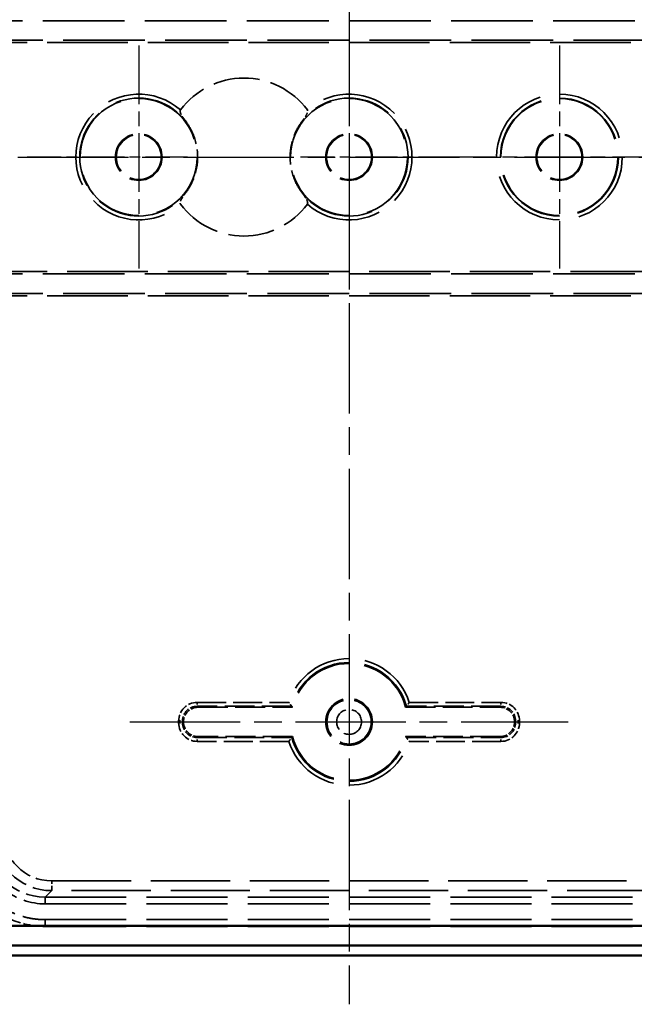
# Model space of a CAD drawing. Units: millimetres. Extents: x 1 to 593, y 1 to 419.
# Drawn here: x 392 to 423, y 155 to 205 of the extents above; entities that cross this region are included whole.
import ezdxf

# ---------------------------------------------------------------- set-up
doc = ezdxf.new("R2010")
doc.units = ezdxf.units.MM
for name, pattern in [('CHAIN', [0.3543, 0.2362, -0.0295, 0.0591, -0.0295]), ('DASH_DOT', [0.37, 0.24, -0.06, 0.01, -0.06]), ('DASHED', [0.2067, 0.1654, -0.0413])]:
    doc.linetypes.add(name, pattern=pattern)
for name, color, linetype, lineweight in [('Mittellinie (ISO)', 1, 'DASH_DOT', 25), ('Mittelpunktmarkierung (ISO)', 1, 'DASH_DOT', 25), ('Sichtbar (ISO)', 7, 'Continuous', 50), ('Verdeckt (ISO)', 5, 'DASHED', 35), ('Verdeckt schmal (ISO)', 5, 'DASHED', 35)]:
    doc.layers.add(name, color=color, linetype=linetype, lineweight=lineweight)

msp = doc.modelspace()

# ---------------------------------------------------------------- linework, layer by layer
at = {"layer": 'Mittellinie (ISO)', "linetype": 'CHAIN', "ltscale": 23.990969}
for p, q in [((408.7308771, 241.5531622), (408.7308771, 154.5531622)), ((366.2308771, 198.0531622), (451.2308771, 198.0531622)), ((397.4802536, 169.0531622), (419.9815005, 169.0531622))]:
    msp.add_line(p, q, dxfattribs=at)
at = {"layer": 'Mittelpunktmarkierung (ISO)', "linetype": 'CHAIN', "ltscale": 12.731684}
for p, q in [((397.9308771, 203.7819685), (397.9308771, 192.3243559)), ((408.7308771, 203.7819685), (408.7308771, 192.3243559)), ((419.5308771, 203.7819685), (419.5308771, 192.3243559)), ((425.2596833, 198.0531622), (413.8020708, 198.0531622))]:
    msp.add_line(p, q, dxfattribs=at)
at = {"layer": 'Mittelpunktmarkierung (ISO)', "linetype": 'CHAIN', "ltscale": 9.14381}
for p, q in [((400.4308771, 198.0531622), (392.2020708, 198.0531622)), ((414.4596833, 198.0531622), (406.2308771, 198.0531622))]:
    msp.add_line(p, q, dxfattribs=at)
at = {"layer": 'Sichtbar (ISO)'}
for p, q in [((442.1946717, 158.5898816), (375.2670824, 158.5898816)), ((375.2670824, 157.576792), (442.1946717, 157.576792)), ((374.730363, 157.0531622), (442.7313911, 157.0531622))]:
    msp.add_line(p, q, dxfattribs=at)
at = {"layer": 'Verdeckt (ISO)', "ltscale": 25.357798}
for p, q in [((372.0406809, 205.0531622), (445.4210732, 205.0531622)), ((445.4210732, 204.0531622), (372.0406809, 204.0531622)), ((372.0406809, 192.0531622), (445.4210732, 192.0531622)), ((445.4210732, 191.0531622), (372.0406809, 191.0531622))]:
    msp.add_line(p, q, dxfattribs=at)
at = {"layer": 'Verdeckt (ISO)', "ltscale": 24.994123}
for p, q in [((372.5668805, 203.9309395), (444.8948736, 203.9309395)), ((444.8948736, 192.1753849), (372.5668805, 192.1753849)), ((372.5668805, 190.9309395), (444.8948736, 190.9309395))]:
    msp.add_line(p, q, dxfattribs=at)
at = {"layer": 'Verdeckt (ISO)', "ltscale": 9.228709}
for p, q in [((400.9808485, 169.8031622), (405.8261395, 169.8031622)), ((411.6356146, 169.8031622), (416.4809056, 169.8031622)), ((405.8261395, 168.3031622), (400.9808485, 168.3031622)), ((416.4809056, 168.3031622), (411.6356146, 168.3031622))]:
    msp.add_line(p, q, dxfattribs=at)
at = {"layer": 'Verdeckt (ISO)'}
for p, q in [((400.2308771, 169.0531336), (400.2308771, 169.0531907)), ((417.2308771, 169.0531907), (417.2308771, 169.0531336))]:
    msp.add_line(p, q, dxfattribs=at)
at = {"layer": 'Verdeckt (ISO)', "ltscale": 25.157417}
for p, q in [((393.1307628, 160.0531622), (424.3309913, 160.0531622)), ((393.1307628, 159.7068599), (424.3309913, 159.7068599)), ((393.1307628, 158.8994645), (424.3309913, 158.8994645)), ((393.1307628, 158.5531622), (424.3309913, 158.5531622))]:
    msp.add_line(p, q, dxfattribs=at)
at = {"layer": 'Verdeckt (ISO)', "ltscale": 25.306248}
msp.add_line((442.7310865, 157.5531622), (374.7306676, 157.5531622), dxfattribs=at)
at = {"layer": 'Verdeckt (ISO)', "ltscale": 25.299753}
msp.add_line((442.7223596, 157.5618891), (374.7393945, 157.5618891), dxfattribs=at)
at = {"layer": 'Verdeckt (ISO)', "ltscale": 22.798204}
for centre in [(397.9308771, 198.0531622), (408.7308771, 198.0531622), (419.5308771, 198.0531622)]:
    msp.add_circle(centre, 3, dxfattribs=at)
at = {"layer": 'Verdeckt (ISO)', "ltscale": 14.360974}
for centre in [(397.9308771, 198.0531622), (408.7308771, 198.0531622), (419.5308771, 198.0531622), (408.7308771, 169.0531622)]:
    msp.add_circle(centre, 1.2, dxfattribs=at)
at = {"layer": 'Verdeckt (ISO)', "ltscale": 13.838778}
for centre in [(397.9308771, 198.0531622), (408.7308771, 198.0531622), (419.5308771, 198.0531622)]:
    msp.add_circle(centre, 1.1563657, dxfattribs=at)
at = {"layer": 'Verdeckt (ISO)', "ltscale": 14.410837}
for start, end in [(36.55881192, 143.44118808), (216.55881192, 323.44118808)]:
    msp.add_arc((403.3308771, 198.0531622), 4.05586, start, end, dxfattribs=at)
at = {"layer": 'Verdeckt (ISO)', "ltscale": 19.130857}
for start, end in [(14.47751219, 165.52248781), (194.47751219, 345.52248781)]:
    msp.add_arc((408.7308771, 169.0531622), 3, start, end, dxfattribs=at)
at = {"layer": 'Verdeckt (ISO)', "ltscale": 2.24374}
for centre, major_axis in [((400.9809056, 169.0531336), (-0.5303705, 0.5303705)), ((416.4808485, 169.0531336), (0.5303705, 0.5303705)), ((400.9809056, 169.0531907), (-0.5303705, -0.5303705)), ((416.4808485, 169.0531907), (0.5303705, -0.5303705))]:
    msp.add_ellipse(centre, major_axis=major_axis, ratio=0.9999238505, start_param=5.49782522, end_param=7.0685453944, dxfattribs=at)
at = {"layer": 'Verdeckt (ISO)', "ltscale": 8.975261}
msp.add_ellipse((393.1309913, 163.0532764), major_axis=(-2.1214819, -2.1214819), ratio=0.9999238505, start_param=5.49782522, end_param=7.0685453944, dxfattribs=at)
at = {"layer": 'Verdeckt (ISO)', "ltscale": 1.437584}
for points, knots in [([(400.0730243, 200.4690254), (400.0690069, 200.4636079), (400.0652424, 200.4564563), (400.0600415, 200.4424249), (400.0580659, 200.4327826), (400.0546256, 200.3967927), (400.0616338, 200.364513), (400.0986577, 200.2480834), (400.153427, 200.1627983), (400.2653661, 199.9937009), (400.3246883, 199.9114949), (400.3793239, 199.8360873)], [0.06639814913, 0.06639814913, 0.06639814913, 0.06639814913, 0.06842151401, 0.06842151401, 0.070908711814, 0.070908711814, 0.079441403067, 0.079441403067, 0.108942058118, 0.108942058118, 0.137782593244, 0.137782593244, 0.137782593244, 0.137782593244]), ([(406.2824302, 199.8360873), (406.3370658, 199.9114949), (406.396388, 199.9937009), (406.5083271, 200.1627983), (406.5630964, 200.2480834), (406.6001203, 200.364513), (406.6071285, 200.3967927), (406.6036882, 200.4327826), (406.6017126, 200.4424249), (406.5965117, 200.4564563), (406.5927472, 200.4636079), (406.5887298, 200.4690254)], [0.180852519689, 0.180852519689, 0.180852519689, 0.180852519689, 0.209693054814, 0.209693054814, 0.239193709866, 0.239193709866, 0.247726401119, 0.247726401119, 0.250213598922, 0.250213598922, 0.252236963803, 0.252236963803, 0.252236963803, 0.252236963803]), ([(400.3793239, 196.2702371), (400.3246883, 196.1948294), (400.2653661, 196.1126235), (400.153427, 195.9435261), (400.0986577, 195.8582409), (400.0616338, 195.7418114), (400.0546256, 195.7095317), (400.0580659, 195.6735418), (400.0600415, 195.6638994), (400.0652424, 195.6498681), (400.0690069, 195.6427165), (400.0730243, 195.6372989)], [0.180852519689, 0.180852519689, 0.180852519689, 0.180852519689, 0.209693054814, 0.209693054814, 0.239193709866, 0.239193709866, 0.247726401119, 0.247726401119, 0.250213598922, 0.250213598922, 0.252236963803, 0.252236963803, 0.252236963803, 0.252236963803]), ([(406.5887298, 195.6372989), (406.5927472, 195.6427165), (406.5965117, 195.6498681), (406.6017126, 195.6638994), (406.6036882, 195.6735418), (406.6071285, 195.7095317), (406.6001203, 195.7418114), (406.5630964, 195.8582409), (406.5083271, 195.9435261), (406.396388, 196.1126235), (406.3370658, 196.1948294), (406.2824302, 196.2702371)], [0.06639814913, 0.06639814913, 0.06639814913, 0.06639814913, 0.06842151401, 0.06842151401, 0.070908711814, 0.070908711814, 0.079441403067, 0.079441403067, 0.108942058118, 0.108942058118, 0.137782593244, 0.137782593244, 0.137782593244, 0.137782593244])]:
    msp.add_open_spline(points, degree=3, knots=knots, dxfattribs=at)
at = {"layer": 'Verdeckt (ISO)', "ltscale": 7.350184}
for points, knots in [([(400.3793239, 199.8360873), (400.519369, 199.6427978), (400.6410066, 199.4258159), (400.8825198, 198.8306107), (400.9573638, 198.4306), (400.9573638, 198.0531622), (400.9573638, 197.6757244), (400.8825198, 197.2757137), (400.6410066, 196.6805085), (400.519369, 196.4635265), (400.3793239, 196.2702371)], [-0.18462048971, -0.18462048971, -0.18462048971, -0.18462048971, -0.11323132901, -0.11323132901, 0, 0, 0, 0.11323132901, 0.11323132901, 0.18462048971, 0.18462048971, 0.18462048971, 0.18462048971]), ([(406.2824302, 196.2702371), (406.1423851, 196.4635265), (406.0207475, 196.6805085), (405.7792343, 197.2757137), (405.7043904, 197.6757244), (405.7043904, 198.4306), (405.7792343, 198.8306107), (406.0207475, 199.4258159), (406.1423851, 199.6427978), (406.2824302, 199.8360873)], [0.7923598125, 0.7923598125, 0.7923598125, 0.7923598125, 0.8637489732, 0.8637489732, 0.97698030221, 0.97698030221, 1.09021163122, 1.09021163122, 1.16160079192, 1.16160079192, 1.16160079192, 1.16160079192])]:
    msp.add_open_spline(points, degree=3, knots=knots, dxfattribs=at)
at = {"layer": 'Verdeckt (ISO)', "ltscale": 0.670551}
for points, knots in [([(405.7871821, 169.8537933), (405.7870424, 169.8539761), (405.7843903, 169.8574424), (405.7741352, 169.870894), (405.7662007, 169.8813205), (405.7446529, 169.9098051), (405.7303059, 169.9288706), (405.7032201, 169.9651781), (405.6909411, 169.9817297), (405.6656391, 170.0160556), (405.6525609, 170.0339091), (405.6390636, 170.0524533), (405.6385789, 170.0531195), (405.6380942, 170.0537856)], [-0.035116423802, -0.035116423802, -0.035116423802, -0.035116423802, -0.028791001665, -0.028791001665, -0.021776470847, -0.021776470847, -0.013131804156, -0.013131804156, -0.006633917184, -0.006633917184, 0, 0, 0.000247145811, 0.000247145811, 0.000247145811, 0.000247145811]), ([(411.8236599, 170.0537856), (411.8231752, 170.0531195), (411.8226905, 170.0524533), (411.8078664, 170.0320861), (411.7934443, 170.0124115), (411.7657589, 169.9749002), (411.7524199, 169.9569547), (411.7253628, 169.9207691), (411.7119611, 169.902994), (411.6921009, 169.8767771), (411.6849431, 169.867381), (411.6766577, 169.85652), (411.6746917, 169.8539499), (411.674572, 169.8537933)], [-0.070971083584, -0.070971083584, -0.070971083584, -0.070971083584, -0.070723352782, -0.070723352782, -0.063395706281, -0.063395706281, -0.056250836608, -0.056250836608, -0.047855999462, -0.047855999462, -0.040978210065, -0.040978210065, -0.035519737764, -0.035519737764, -0.035519737764, -0.035519737764]), ([(405.6380942, 168.0525387), (405.6385789, 168.0532049), (405.6390636, 168.053871), (405.6538877, 168.0742382), (405.6683098, 168.0939129), (405.6959952, 168.1314242), (405.7093342, 168.1493696), (405.7363914, 168.1855553), (405.749793, 168.2033304), (405.7696532, 168.2295473), (405.776811, 168.2389434), (405.7850964, 168.2498044), (405.7870624, 168.2523745), (405.7871821, 168.2525311)], [-0.070971083584, -0.070971083584, -0.070971083584, -0.070971083584, -0.070723352782, -0.070723352782, -0.063395706281, -0.063395706281, -0.056250836608, -0.056250836608, -0.047855999462, -0.047855999462, -0.040978210065, -0.040978210065, -0.035519737764, -0.035519737764, -0.035519737764, -0.035519737764]), ([(411.674572, 168.2525311), (411.6747117, 168.2523483), (411.6773638, 168.248882), (411.6876189, 168.2354303), (411.6955534, 168.2250039), (411.7171012, 168.1965192), (411.7314482, 168.1774538), (411.758534, 168.1411462), (411.770813, 168.1245947), (411.796115, 168.0902688), (411.8091932, 168.0724153), (411.8226905, 168.053871), (411.8231752, 168.0532049), (411.8236599, 168.0525387)], [-0.035116423802, -0.035116423802, -0.035116423802, -0.035116423802, -0.028791001665, -0.028791001665, -0.021776470847, -0.021776470847, -0.013131804156, -0.013131804156, -0.006633917184, -0.006633917184, 0, 0, 0.000247145811, 0.000247145811, 0.000247145811, 0.000247145811])]:
    msp.add_open_spline(points, degree=3, knots=knots, dxfattribs=at)
at = {"layer": 'Verdeckt (ISO)', "ltscale": 11.051134}
for points in [[(405.8261395, 169.8031622), (405.8066608, 169.8283091), (405.7871821, 169.8537933)], [(411.6356146, 169.8031622), (411.6550933, 169.8283091), (411.674572, 169.8537933)], [(405.8261395, 168.3031622), (405.8066608, 168.2780153), (405.7871821, 168.2525311)], [(411.6356146, 168.3031622), (411.6550933, 168.2780153), (411.674572, 168.2525311)]]:
    msp.add_open_spline(points, degree=2, dxfattribs=at)
at = {"layer": 'Verdeckt (ISO)', "ltscale": 10.005448}
msp.add_open_spline([(389.7845748, 163.053048), (389.7845748, 162.051851), (390.6239358, 160.3178878), (392.3798651, 159.7068599), (393.1307628, 159.7068599)], degree=3, knots=[2.3562325664, 2.3562325664, 2.3562325664, 2.3562325664, 3.2537869518, 3.9269527408, 3.9269527408, 3.9269527408, 3.9269527408], dxfattribs=at)
at = {"layer": 'Verdeckt (ISO)', "ltscale": 10.50364}
msp.add_open_spline([(389.0993167, 162.0531622), (389.105544, 162.0280497), (389.1120058, 162.0029961), (389.118701, 161.9780064), (389.1421503, 161.8904824), (389.1684685, 161.8037193), (389.1975949, 161.7179193), (389.2558477, 161.5463193), (389.3253687, 161.3784775), (389.4055148, 161.2159448), (389.4455878, 161.1346784), (389.4883272, 161.0547174), (389.5336331, 160.9762482), (389.6242449, 160.8193099), (389.7251747, 160.6682562), (389.8354897, 160.524483), (389.8906472, 160.4525964), (389.9481651, 160.3825102), (390.0079094, 160.3143878), (390.1273979, 160.1781432), (390.255858, 160.049683), (390.3921027, 159.9301945), (390.460225, 159.8704503), (390.5303113, 159.8129323), (390.6021979, 159.7577748), (390.7459711, 159.6474598), (390.8970248, 159.5465301), (391.0539631, 159.4559182), (391.1324323, 159.4106123), (391.2123933, 159.367873), (391.2936596, 159.3277999), (391.4561923, 159.2476538), (391.6240342, 159.1781328), (391.7956342, 159.11988), (391.8814342, 159.0907536), (391.9681973, 159.0644354), (392.0557212, 159.0409862), (392.2307691, 158.9940878), (392.4089466, 158.9586455), (392.5886063, 158.9349942), (392.768266, 158.9113429), (392.9495453, 158.8994645), (393.1307628, 158.8994645)], degree=3, knots=[5.7409256342, 5.7409256342, 5.7409256342, 5.7409256342, 5.7596119157, 5.7596119157, 5.7596119157, 5.8250585897, 5.8250585897, 5.8250585897, 5.9559519375, 5.9559519375, 5.9559519375, 6.0213986115, 6.0213986115, 6.0213986115, 6.1522919593, 6.1522919593, 6.1522919593, 6.2177386332, 6.2177386332, 6.2177386332, 6.3486319811, 6.3486319811, 6.3486319811, 6.414078655, 6.414078655, 6.414078655, 6.5449720029, 6.5449720029, 6.5449720029, 6.6104186768, 6.6104186768, 6.6104186768, 6.7413120247, 6.7413120247, 6.7413120247, 6.8067586986, 6.8067586986, 6.8067586986, 6.9376520465, 6.9376520465, 6.9376520465, 7.0685453944, 7.0685453944, 7.0685453944, 7.0685453944], dxfattribs=at)
at = {"layer": 'Verdeckt (ISO)', "ltscale": 3.561501}
msp.add_open_spline([(391.3141519, 158.9361302), (391.8853819, 158.6840928), (392.5074412, 158.5531622), (393.1307628, 158.5531622)], degree=3, dxfattribs=at)
at = {"layer": 'Verdeckt schmal (ISO)', "ltscale": 8.966977}
for p, q in [((400.9302174, 170.0537856), (405.6380942, 170.0537856)), ((411.8236599, 170.0537856), (416.5315367, 170.0537856)), ((405.6380942, 168.0525387), (400.9302174, 168.0525387)), ((416.5315367, 168.0525387), (411.8236599, 168.0525387))]:
    msp.add_line(p, q, dxfattribs=at)
at = {"layer": 'Verdeckt schmal (ISO)', "ltscale": 0.594954}
for p, q in [((400.9302174, 170.0537856), (400.9302174, 169.8537933)), ((416.5315367, 170.0537856), (416.5315367, 169.8537933)), ((399.9802536, 169.1038218), (400.180246, 169.1038218)), ((399.9802536, 169.0025026), (400.180246, 169.0025026)), ((417.4815005, 169.1038218), (417.2815081, 169.1038218)), ((417.4815005, 169.0025026), (417.2815081, 169.0025026)), ((400.9302174, 168.0525387), (400.9302174, 168.2525311)), ((416.5315367, 168.0525387), (416.5315367, 168.2525311))]:
    msp.add_line(p, q, dxfattribs=at)
at = {"layer": 'Verdeckt schmal (ISO)', "ltscale": 9.250944}
for p, q in [((405.7871821, 169.8537933), (400.9302174, 169.8537933)), ((416.5315367, 169.8537933), (411.674572, 169.8537933)), ((400.9302174, 168.2525311), (405.7871821, 168.2525311)), ((411.674572, 168.2525311), (416.5315367, 168.2525311))]:
    msp.add_line(p, q, dxfattribs=at)
at = {"layer": 'Verdeckt schmal (ISO)', "ltscale": 11.051306}
for p, q in [((400.9302174, 169.8537933), (400.9808485, 169.8031622)), ((416.4809056, 169.8031622), (416.5315367, 169.8537933)), ((400.2308771, 169.0531907), (400.180246, 169.1038218)), ((400.180246, 169.0025026), (400.2308771, 169.0531336)), ((417.2815081, 169.1038218), (417.2308771, 169.0531907)), ((417.2308771, 169.0531336), (417.2815081, 169.0025026)), ((400.9808485, 168.3031622), (400.9302174, 168.2525311)), ((416.5315367, 168.2525311), (416.4809056, 168.3031622))]:
    msp.add_line(p, q, dxfattribs=at)
at = {"layer": 'Verdeckt schmal (ISO)', "ltscale": 0.192882}
for p, q in [((399.9802536, 169.0025026), (399.9802536, 169.1038218)), ((400.180246, 169.1038218), (400.180246, 169.0025026)), ((417.2815081, 169.0025026), (417.2815081, 169.1038218)), ((417.4815005, 169.1038218), (417.4815005, 169.0025026))]:
    msp.add_line(p, q, dxfattribs=at)
at = {"layer": 'Verdeckt schmal (ISO)', "ltscale": 24.615532}
for p, q in [((393.4667853, 160.8891656), (423.9949688, 160.8891656)), ((423.9949688, 160.3891847), (393.4667853, 160.3891847))]:
    msp.add_line(p, q, dxfattribs=at)
at = {"layer": 'Verdeckt schmal (ISO)', "ltscale": 1.487534}
msp.add_line((393.4667853, 160.3891847), (393.4667853, 160.8891656), dxfattribs=at)
at = {"layer": 'Verdeckt schmal (ISO)', "ltscale": 26.613653}
msp.add_line((393.4667853, 160.3891847), (393.1307628, 160.0531622), dxfattribs=at)
at = {"layer": 'Verdeckt schmal (ISO)', "ltscale": 2.932097}
for p, q in [((393.1307628, 160.0531622), (393.1307628, 159.7068599)), ((393.1307628, 158.5531622), (393.1307628, 158.8994645))]:
    msp.add_line(p, q, dxfattribs=at)
at = {"layer": 'Verdeckt schmal (ISO)', "ltscale": 24.536995}
msp.add_circle((419.5308771, 198.0531622), 3.2288063, dxfattribs=at)
at = {"layer": 'Verdeckt schmal (ISO)', "ltscale": 23.017174}
msp.add_circle((419.5308771, 198.0531622), 3.0288139, dxfattribs=at)
at = {"layer": 'Verdeckt schmal (ISO)', "ltscale": 13.629443}
msp.add_circle((408.7308771, 169.0531622), 1.1388738, dxfattribs=at)
at = {"layer": 'Verdeckt schmal (ISO)', "ltscale": 7.64589}
msp.add_circle((408.7308771, 169.0531622), 0.6388929, dxfattribs=at)
at = {"layer": 'Verdeckt schmal (ISO)', "ltscale": 23.912378}
for centre, start, end in [((397.9308771, 198.0531622), 48.43657888, 311.56342112), ((408.7308771, 198.0531622), 228.43657888, 131.56342112)]:
    msp.add_arc(centre, 3.2288063, start, end, dxfattribs=at)
at = {"layer": 'Verdeckt schmal (ISO)', "ltscale": 24.541151}
for centre, start, end in [((397.9308771, 198.0531622), 36.06158897, 323.93841103), ((408.7308771, 198.0531622), 216.06158897, 143.93841103)]:
    msp.add_arc(centre, 3.0288139, start, end, dxfattribs=at)
at = {"layer": 'Verdeckt schmal (ISO)', "ltscale": 19.78194}
for start, end in [(17.92820897, 162.07179103), (197.92820897, 342.07179103)]:
    msp.add_arc((408.7308771, 169.0531622), 3.2506234, start, end, dxfattribs=at)
at = {"layer": 'Verdeckt schmal (ISO)', "ltscale": 19.263672}
for start, end in [(15.21534889, 164.78465111), (195.21534889, 344.78465111)]:
    msp.add_arc((408.7308771, 169.0531622), 3.0506311, start, end, dxfattribs=at)
at = {"layer": 'Verdeckt schmal (ISO)', "ltscale": 2.842098}
for centre, major_axis in [((400.9302898, 169.1037495), (-0.6718026, 0.6718026)), ((416.5314643, 169.1037495), (0.6718026, 0.6718026)), ((400.9302898, 169.0025749), (-0.6718026, -0.6718026)), ((416.5314643, 169.0025749), (0.6718026, -0.6718026))]:
    msp.add_ellipse(centre, major_axis=major_axis, ratio=0.9999238505, start_param=5.49782522, end_param=7.0685453944, dxfattribs=at)
at = {"layer": 'Verdeckt schmal (ISO)', "ltscale": 2.243759}
for centre, major_axis in [((400.9302898, 169.1037495), (-0.530392, 0.530392)), ((416.5314643, 169.1037495), (0.530392, 0.530392)), ((400.9302898, 169.0025749), (-0.530392, -0.530392)), ((416.5314643, 169.0025749), (0.530392, -0.530392))]:
    msp.add_ellipse(centre, major_axis=major_axis, ratio=0.9998832437, start_param=5.49782522, end_param=7.0685453944, dxfattribs=at)
at = {"layer": 'Verdeckt schmal (ISO)', "ltscale": 8.975223}
msp.add_ellipse((393.4669757, 163.3892608), major_axis=(-2.121428, -2.121428), ratio=0.9999492314, start_param=5.49782522, end_param=7.0685453944, dxfattribs=at)
at = {"layer": 'Verdeckt schmal (ISO)', "ltscale": 7.479367}
msp.add_ellipse((393.4669757, 163.3892608), major_axis=(-1.7679016, -1.7679016), ratio=0.9999238505, start_param=5.49782522, end_param=7.0685453944, dxfattribs=at)

doc.saveas('drawing.dxf')
